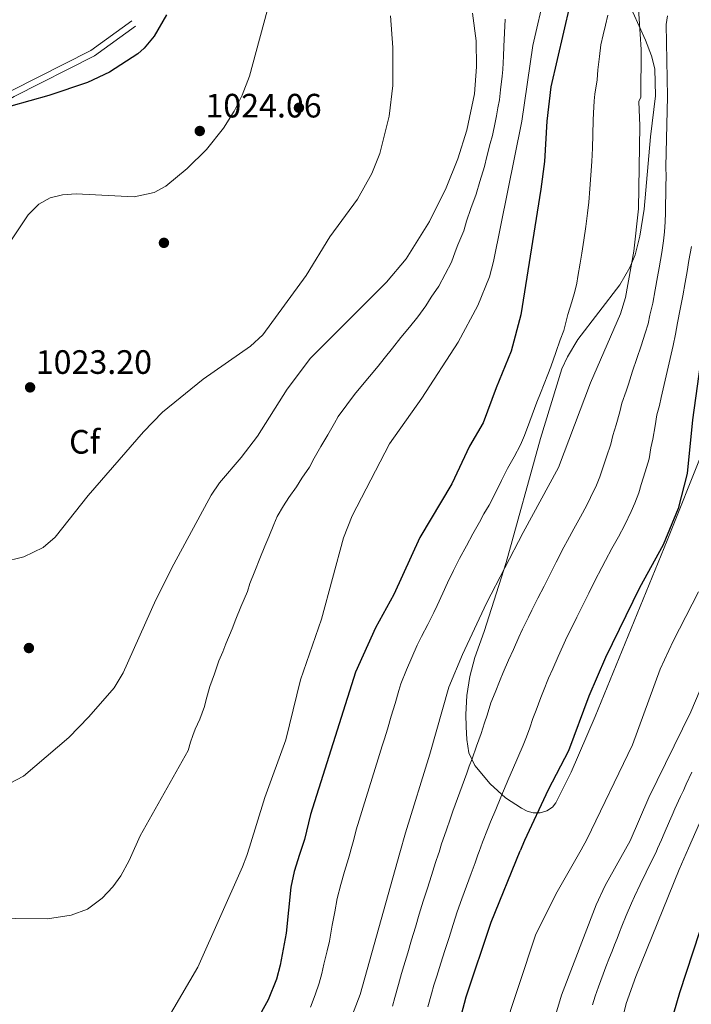
# Model space of a CAD drawing. Extents: x 614416 to 621321, y 724959 to 729702.
# Drawn here: x 614737 to 614936, y 727234 to 727526 of the extents above; entities that cross this region are included whole.
import ezdxf
from ezdxf.enums import TextEntityAlignment as Align

# ---------------------------------------------------------------- set-up
doc = ezdxf.new("R2010")
doc.units = 0
doc.header["$MEASUREMENT"] = 0
doc.linetypes.add('DGN Style 3', pattern=[108.99261800000001, 77.85187, -31.140748])
for name, color, linetype in [('Nivel 17', 7, 'Continuous'), ('Nivel 21', 7, 'Continuous'), ('Nivel 35', 7, 'Continuous'), ('Nivel 37', 7, 'Continuous'), ('Nivel 4', 7, 'Continuous'), ('Nivel 41', 7, 'Continuous'), ('Nivel 5', 7, 'Continuous'), ('Nivel 57', 7, 'Continuous'), ('Nivel 7', 7, 'Continuous')]:
    doc.layers.add(name, color=color, linetype=linetype)
doc.styles.add('Style-arial', font='arial.shx', dxfattribs={"bigfont": 'arialbig.shx'})

# ---------------------------------------------------------------- blocks, each defined once
blk = doc.blocks.new('5PATER')
at = {"layer": 'Nivel 7', "linetype": 'Continuous', "lineweight": 0}
h = blk.add_hatch(color=53, dxfattribs=at)
edge = h.paths.add_edge_path()
edge.add_ellipse((0, 0), major_axis=(-1.095731442945027, -1.110710700472634), ratio=0.9994222409660316, start_angle=0, end_angle=360)
blk = doc.blocks.new('5PERFI')
at = {"layer": 'Nivel 17', "linetype": 'Continuous', "lineweight": 0}
h = blk.add_hatch(color=7, dxfattribs=at)
edge = h.paths.add_edge_path()
edge.add_arc((0, 0), 1.55999999938624, 315.0000000018422, 675.0000000018422)

msp = doc.modelspace()

# ---------------------------------------------------------------- linework, layer by layer
at = {"layer": 'Nivel 21', "color": 7, "linetype": 'Continuous', "lineweight": 0}
msp.add_polyline3d([(614452.926, 727324.9140000001, 997.232), (614461.314, 727337.8330000001, 999.316), (614470.3319999999, 727354.953, 1001.318), (614479.7690000001, 727371.6410000001, 1004.072), (614486.9880000001, 727383.0349999999, 1005.395), (614493.4850000001, 727389.324, 1005.859), (614502.523, 727394.507, 1006.896), (614517.5619999999, 727401.7239999999, 1007.254), (614544.436, 727415.783, 1008.613), (614571.355, 727432.6130000001, 1010.508), (614616.321, 727458.104, 1014.299), (614628.115, 727462.389, 1014.764), (614643.494, 727464.271, 1015.085), (614654.1669999999, 727465.1640000001, 1015.193), (614668.504, 727468.5549999999, 1017.088), (614692.588, 727481.381, 1019.806), (614724.3970000001, 727499.1980000001, 1025), (614734.7520000001, 727504.9979999999, 1022.166), (614758.395, 727516.9780000001, 1023.381), (614770.4739999999, 727525.7350000001, 1024.383)], dxfattribs=at)
at = {"layer": 'Nivel 21', "color": 7, "linetype": 'DGN Style 3', "lineweight": 0}
msp.add_polyline3d([(614452.9820000001, 727321.5009999999, 996.851), (614462.959, 727336.8670000001, 999.316), (614472.0050000001, 727354.0390000001, 1001.318), (614481.4040000001, 727370.6610000001, 1004.072), (614488.476, 727381.8230000001, 1005.395), (614494.639, 727387.788, 1005.859), (614503.4099999999, 727392.818, 1006.896), (614518.416, 727400.0190000001, 1007.254), (614545.3840000001, 727414.128, 1008.613), (614572.3300000001, 727430.9750000001, 1010.508), (614617.122, 727456.3670000001, 1014.299), (614628.561, 727460.523, 1014.764), (614643.689, 727462.3740000001, 1015.085), (614654.467, 727463.2760000001, 1015.193), (614669.182, 727466.756, 1017.088), (614693.5009999999, 727479.7080000001, 1019.806), (614729.1140000001, 727499.655, 1025), (614735.648, 727503.315, 1025.04), (614759.3910000001, 727515.3459999999, 1023.381), (614771.592, 727524.1910000001, 1024.383)], dxfattribs=at)
at = {"layer": 'Nivel 35', "color": 92, "linetype": 'DGN Style 3', "lineweight": 0}
for points in [[(614915.0590000001, 727536.8090000001, 1001.253), (614922.672, 727520.0290000001, 997.0020000000001), (614924.4480000001, 727515.395, 996.46)], [(614733.074, 727458.196, 1026.664), (614739.824, 727468.26, 1025.144), (614742.967, 727471.442, 1024.925), (614746.264, 727473.3030000001, 1024.953), (614749.9880000001, 727474.2320000001, 1024.995), (614754.0290000001, 727474.479, 1025.048), (614771.21, 727473.6710000001, 1025.367), (614777.1059999999, 727474.871, 1025.525), (614780.5719999999, 727476.801, 1025.64), (614786.8500000001, 727482.0020000001, 1025.943), (614792.592, 727487.6880000001, 1026.325), (614797.6300000001, 727493.9299999999, 1026.703), (614800.8470000001, 727499.0190000001, 1026.935), (614803.1780000001, 727503.72, 1027.07), (614805.3289999999, 727509.395, 1026.996), (614811.534, 727532.49, 1024.929)], [(614924.4480000001, 727515.395, 996.46), (614925.399, 727511.5249999999, 996.272), (614925.5889999999, 727503.5419999999, 996.206), (614924.165, 727491.3970000001, 996.5450000000001), (614922.2749999999, 727469.9310000001, 997.462), (614920.9510000001, 727462.0279999999, 997.774), (614919.5530000001, 727456.4040000001, 997.942), (614918.06, 727452.712, 998.038), (614915.071, 727447.517, 998.158), (614902.663, 727431.3500000001, 998.351), (614899.507, 727426.2579999999, 998.347), (614897.8600000001, 727422.6599999999, 998.33), (614891.594, 727402.051, 997.931), (614881.412, 727365.362, 996.364), (614874.824, 727344.9140000001, 995.207), (614872.101, 727337.182, 994.315), (614870.6140000001, 727331.5700000001, 992.7660000000001), (614869.7509999999, 727325.966, 990.1800000000001), (614869.439, 727320.3640000001, 987.379), (614869.4990000001, 727316.631, 985.798), (614869.75, 727312.8970000001, 984.73), (614870.3400000001, 727308.923, 984.34), (614872.105, 727305.2339999999, 984.184), (614876.642, 727299.7409999999, 983.8240000000001), (614881.172, 727295.683, 983.455), (614885.929, 727292.575, 983.03), (614887.565, 727291.7390000001, 982.8720000000001), (614889.3829999999, 727291.22, 982.376), (614891.416, 727291.226, 981.429), (614893.412, 727291.7660000001, 980.3580000000001), (614895.119, 727292.8500000001, 979.488), (614896.131, 727294.158, 979.153), (614900.6070000001, 727303.264, 978.6700000000001), (614907.7209999999, 727319.7350000001, 978.283), (614929.1170000001, 727371.8489999999, 979.407), (614939.602, 727398.3319999999, 980.154)]]:
    msp.add_polyline3d(points, dxfattribs=at)
at = {"layer": 'Nivel 4', "color": 30, "linetype": 'Continuous', "lineweight": 30, "flags": 128}
for points, elevation in [([(614902.1429999999, 727538.6680000001), (614894.612, 727506.196), (614893.44, 727496.0530000001), (614892.703, 727484.088), (614891.649, 727475.939), (614885.733, 727438.635), (614882.905, 727427.969), (614878.3800000001, 727417.101), (614874.605, 727406.712), (614870.567, 727399.7860000001), (614865.284, 727388.6570000001), (614855.7779999999, 727372.6969999999), (614848.135, 727355.845), (614842.6440000001, 727345.939), (614836.72, 727332.8770000001), (614823.4469999999, 727290.685), (614821.5970000001, 727283.344), (614820.163, 727278.8319999999)], 1000), ([(614780.74, 727527.497), (614777.067, 727521.2390000001), (614774.176, 727517.6400000001), (614772.2220000001, 727516.007), (614763.8929999999, 727510.558), (614757.3489999999, 727507.4610000001), (614745.9269999999, 727503.6159999999), (614734.693, 727500.453), (614725.804, 727499.182), (614706.398, 727499.405), (614696.6229999999, 727498.436), (614679.219, 727494.5360000001), (614642.8119999999, 727485.2390000001), (614624.4299999999, 727481.058), (614613.757, 727477.6529999999), (614606.202, 727474.754), (614591.507, 727470.233), (614576.6880000001, 727464.8659999999), (614551.3559999999, 727457.5160000001), (614524.5160000001, 727448.3829999999), (614507.6170000001, 727442.112), (614503.283, 727440.26), (614496.6799999999, 727436.6429999999)], 1025), ([(614977.3759999999, 727451.6599999999), (614974.2890000001, 727456.514), (614969.24, 727461.794), (614965.2660000001, 727464.717), (614960.8940000001, 727466.0700000001), (614958.5179999999, 727466.3829999999), (614956.527, 727466.2150000001), (614952.05, 727464.9439999999), (614948.1130000001, 727462.673), (614946.628, 727461.0050000001), (614945.672, 727458.9920000001), (614943.5800000001, 727452.4010000001), (614940.264, 727433.943), (614936.598, 727407.594), (614935.004, 727391.717), (614932.297, 727381.3019999999), (614927.8489999999, 727370.564), (614920.868, 727357.8589999999), (614910.827, 727337.247), (614905.881, 727325.783), (614899.8459999999, 727309.554), (614893.844, 727297.994), (614886.784, 727282.97), (614885.55, 727279.9299999999)], 975), ([(614778.9010000001, 727035.81), (614792.9920000001, 727039.0970000001), (614830.263, 727040.057), (614840.1410000001, 727043.524), (614844.7069999999, 727046.8829999999), (614851.9140000001, 727055.102), (614854.565, 727059.6200000001), (614857.487, 727069.1599999999), (614858.362, 727074.756), (614858.1440000001, 727085.2679999999), (614854.524, 727106.0590000001), (614853.967, 727116.871), (614855.6440000001, 727146.8740000001), (614856.435, 727171.6880000001), (614857.185, 727181.2069999999), (614859.142, 727193.145), (614862.7239999999, 727210.915), (614869.554, 727236.7390000001), (614876.9610000001, 727258.7760000001), (614885.55, 727279.9299999999)], 975), ([(614820.163, 727278.8319999999), (614818.557, 727273.78), (614817.6140000001, 727269.217), (614816.2180000001, 727255.578), (614814.446, 727246.105), (614813.372, 727241.9569999999), (614810.913, 727235.815), (614795.0959999999, 727207.307), (614790.017, 727199.544), (614782.865, 727190.2039999999), (614773.544, 727179.841), (614768.594, 727175.53), (614766.301, 727173.9979999999), (614766.2409999999, 727173.9580000001)], 1000), ([(614928.412, 727222.696), (614932.878, 727238.003), (614940.7690000001, 727262.048)], 950)]:
    msp.add_lwpolyline(points, dxfattribs=dict(at, elevation=elevation))
at = {"layer": 'Nivel 5', "color": 30, "linetype": 'Continuous', "lineweight": 0, "flags": 128}
for points, elevation in [([(614892.9410000001, 727534.318), (614889.294, 727518.463), (614886.064, 727496.03), (614877.6610000001, 727454.45), (614876.435, 727449.9510000001), (614873.0020000001, 727441.4920000001), (614867.149, 727430.6000000001), (614856.442, 727414.0190000001), (614846.777, 727400.4380000001), (614835.74, 727379.1329999999), (614833.1570000001, 727372.6470000001), (614826.632, 727348.5830000001), (614820.48, 727330.554), (614816.163, 727312.771), (614809.844, 727295.753), (614805.3929999999, 727280.993), (614804.5160000001, 727278.5700000001)], 1005), ([(614849.8430000001, 727279.331), (614851.5149999999, 727285.3049999999), (614858.77, 727308.531), (614864.4070000001, 727328.368), (614868.443, 727338.051), (614875.5989999999, 727353.307), (614886.375, 727374.19), (614896.8929999999, 727393.493), (614906.321, 727418.5460000001), (614915.2590000001, 727439.0009999999), (614916.713, 727443.854), (614919.1710000001, 727457.575), (614920.6089999999, 727470.0260000001), (614921.0149999999, 727494.665), (614920.673, 727501.8119999999), (614921.2450000001, 727503.176), (614921.382, 727517.273), (614920.503, 727530.838)], 990), ([(614734.4569999999, 727299.966), (614738.4180000001, 727302.03), (614751.841, 727313.558), (614757.798, 727319.595), (614765.263, 727328.264), (614767.8859999999, 727332.6610000001), (614777.587, 727354.2490000001), (614782.8870000001, 727364.875), (614794.021, 727385.294), (614796.5109999999, 727388.906), (614802.8999999999, 727396.4110000001), (614807.672, 727402.743), (614816.4890000001, 727416.6400000001), (614823.436, 727425.879), (614845.9739999999, 727448.3230000001), (614851.7380000001, 727455.2220000001), (614858.6810000001, 727466.324), (614863.595, 727476.271), (614867.0279999999, 727484.8910000001), (614869.7010000001, 727493.398), (614872.0430000001, 727504.102), (614872.6410000001, 727512.091), (614872.4580000001, 727519.7820000001), (614871.415, 727528.0079999999)], 1015), ([(614835.0700000001, 727279.0830000001), (614835.507, 727280.577), (614836.213, 727283.271), (614836.9709999999, 727286.1740000001), (614837.815, 727289.058), (614839.0109999999, 727292.875), (614839.9099999999, 727295.737), (614840.8060000001, 727298.6000000001), (614841.7039999999, 727301.463), (614842.601, 727304.3260000001), (614843.4990000001, 727307.1880000001), (614844.696, 727311.0050000001), (614845.344, 727313.0719999999), (614846.19, 727315.95), (614847.337, 727319.781), (614848.4839999999, 727323.6130000001), (614849.631, 727327.4450000001), (614850.2050000001, 727329.361), (614851.8729999999, 727333.51), (614853.4680000001, 727337.1780000001), (614855.064, 727340.845), (614856.3489999999, 727343.449), (614858.1680000001, 727347.0090000001), (614859.987, 727350.5689999999), (614860.929, 727352.6140000001), (614862.604, 727356.246), (614864.0360000001, 727359.3589999999), (614865.7790000001, 727362.9569999999), (614867.5220000001, 727366.5560000001), (614869.6100000001, 727370.2990000001), (614871.551, 727373.7949999999), (614873.4909999999, 727377.291), (614874.8060000001, 727379.7050000001), (614876.307, 727382.301), (614878.19, 727386.0079999999), (614880.0050000001, 727389.571), (614881.8200000001, 727393.1340000001), (614883.788, 727396.625), (614885.5970000001, 727400.1740000001), (614886.8049999999, 727402.9099999999), (614888.372, 727407.156), (614889.7590000001, 727410.908), (614890.4539999999, 727412.784), (614891.531, 727415.4610000001), (614892.619, 727418.256), (614893.74, 727421.038), (614894.6130000001, 727423.257), (614896.058, 727427.523), (614897.372, 727431.288), (614898.429, 727434.088), (614899.6810000001, 727438.77), (614900.7960000001, 727442.578), (614901.7039999999, 727445.587), (614902.3200000001, 727448.04), (614902.6529999999, 727450.013), (614903.3189999999, 727453.956), (614903.8090000001, 727456.916), (614904.4280000001, 727460.8360000001), (614904.97, 727464.798), (614905.513, 727468.76), (614905.831, 727472.006), (614906.1780000001, 727475.9820000001), (614906.4809999999, 727480.0719999999), (614906.771, 727484.0560000001), (614906.926, 727488.0449999999), (614907.0819999999, 727492.041), (614907.179, 727496.3570000001), (614907.2579999999, 727498.4539999999), (614907.412, 727502.017), (614907.642, 727504.004), (614908.324, 727508.3090000001), (614908.5689999999, 727511.283), (614909.04, 727515.2309999999), (614909.476, 727518.638), (614910.1540000001, 727521.56), (614910.831, 727524.483), (614911.5090000001, 727527.405)], 995), ([(614847.0989999999, 727527.2409999999), (614847.8360000001, 727517.8999999999), (614847.79, 727506.5930000001), (614846.6810000001, 727497.5020000001), (614843.9839999999, 727486.4210000001), (614841.6000000001, 727480.5549999999), (614837.3090000001, 727472.888), (614829.159, 727461.8300000001), (614822.148, 727450.3330000001), (614809.273, 727432.729), (614805.673, 727429.415), (614791.6000000001, 727419.672), (614779.571, 727409.8800000001), (614773.933, 727404.075), (614757.561, 727385.189), (614747.8060000001, 727372.861), (614744.271, 727369.8230000001), (614738.497, 727367.05), (614732.0989999999, 727365.4310000001)], 1020), ([(614770.101, 727277.9920000001), (614772.925, 727284.348), (614787.155, 727309.669), (614787.8870000001, 727312.094), (614788.55, 727314.061), (614789.246, 727315.936), (614790.632, 727318.966), (614791.328, 727320.841), (614792.024, 727322.716), (614792.531, 727324.8049999999), (614793.648, 727328.632), (614794.94, 727332.399), (614796.2320000001, 727336.1680000001), (614797.462, 727338.9040000001), (614798.3630000001, 727341.2590000001), (614800.1710000001, 727345.737), (614801.263, 727348.524), (614802.8019999999, 727352.2069999999), (614804.7590000001, 727356.729), (614805.4040000001, 727359.1089999999), (614806.885, 727362.7949999999), (614808.3659999999, 727366.4809999999), (614809.8470000001, 727370.1669999999), (614811.0660000001, 727372.889), (614812.547, 727376.575), (614813.5889999999, 727378.97), (614815.385, 727382.1610000001), (614817.051, 727384.612), (614819.3200000001, 727387.7720000001), (614820.8400000001, 727390.3430000001), (614823.084, 727393.5989999999), (614824.54, 727396.219), (614826.531, 727399.683), (614828.523, 727403.148), (614830.514, 727406.6130000001), (614831.6329999999, 727408.5390000001), (614834.209, 727412.023), (614836.46, 727415.06), (614838.328, 727417.395), (614840.9040000001, 727420.436), (614843.4809999999, 727423.477), (614845.203, 727425.7520000001), (614847.706, 727428.844), (614850.2080000001, 727431.935), (614852.71, 727435.0260000001), (614855.212, 727438.118), (614857.594, 727441.3840000001), (614859.182, 727443.912), (614861.4110000001, 727447.209), (614863.334, 727450.733), (614865.146, 727454.2820000001), (614866.29, 727457.379), (614867.0590000001, 727459.413), (614868.8060000001, 727463.533), (614869.645, 727466.3900000001), (614870.9269999999, 727470.1429999999), (614872.452, 727474.388), (614873.588, 727478.206), (614874.9610000001, 727482.619), (614875.656, 727485.533), (614876.652, 727489.4010000001), (614877.288, 727491.773), (614878.111, 727495.6869999999), (614878.523, 727497.6440000001), (614878.926, 727499.94), (614879.385, 727502.3740000001), (614879.7450000001, 727505.3500000001), (614880.179, 727509.325), (614880.3970000001, 727511.317), (614880.6340000001, 727515.2960000001), (614880.733, 727518.132), (614880.878, 727522.212), (614881.057, 727526.29)], 1010), ([(614861.496, 727279.5260000001), (614862.2679999999, 727282.0549999999), (614863.564, 727285.8360000001), (614864.861, 727289.6170000001), (614865.6270000001, 727291.6740000001), (614866.9890000001, 727295.426), (614868.351, 727299.1780000001), (614869.713, 727302.9299999999), (614870.4610000001, 727305.0179999999), (614871.29, 727307.1950000001), (614872.6329999999, 727310.9439999999), (614873.976, 727314.692), (614875.0120000001, 727317.8489999999), (614875.7620000001, 727320.1669999999), (614876.837, 727323.757), (614878.095, 727326.8430000001), (614879.585, 727330.554), (614880.4569999999, 727332.7110000001), (614882.054, 727336.375), (614883.5149999999, 727339.55), (614885.175, 727343.189), (614886.27, 727345.6200000001), (614887.953, 727349.138), (614888.9909999999, 727351.2), (614890.798, 727354.7679999999), (614892.604, 727358.3360000001), (614894.412, 727361.905), (614896.2180000001, 727365.4739999999), (614898.51, 727369.9169999999), (614899.548, 727371.817), (614901.466, 727375.3260000001), (614903.3840000001, 727378.837), (614905.3030000001, 727382.3470000001), (614906.4029999999, 727384.6329999999), (614908.1840000001, 727388.1969999999), (614909.163, 727390.676), (614909.8640000001, 727392.815), (614911.139, 727396.601), (614912.4140000001, 727400.388), (614913.0149999999, 727402.9480000001), (614914.021, 727406.1070000001), (614915.0930000001, 727409.9299999999), (614915.696, 727412.504), (614916.946, 727416.1159999999), (614917.6000000001, 727418.1969999999), (614918.851, 727421.9610000001), (614920.1030000001, 727425.726), (614921.354, 727429.49), (614922.6059999999, 727433.254), (614923.4099999999, 727435.994), (614923.976, 727438.591), (614924.8430000001, 727442.1089999999), (614925.5490000001, 727446.0460000001), (614926.2550000001, 727449.983), (614926.726, 727452.608), (614927.46, 727457.1740000001), (614928.0079999999, 727460.588), (614928.314, 727463.237), (614928.53, 727466.2479999999), (614928.574, 727468.915), (614928.618, 727471.581), (614928.662, 727474.247), (614928.706, 727476.913), (614928.75, 727479.5800000001), (614928.7239999999, 727482.4950000001), (614929.1540000001, 727503.362), (614928.767, 727524.7010000001), (614929.175, 727527.2579999999)], 985), ([(614936.311, 727458.966), (614935.52, 727454.787), (614934.976, 727451.52), (614934.3870000001, 727448.2390000001), (614933.6799999999, 727444.3019999999), (614932.973, 727440.365), (614932.1200000001, 727436.267), (614931.561, 727432.987), (614930.8829999999, 727429.6359999999), (614929.9820000001, 727425.773), (614929.081, 727421.9099999999), (614928.179, 727418.047), (614927.2779999999, 727414.1840000001), (614926.7720000001, 727411.855), (614926.047, 727409.054), (614925.5449999999, 727405.777), (614924.81, 727401.875), (614924.2069999999, 727399.301), (614923.709, 727396.0519999999), (614922.568, 727392.223), (614921.4269999999, 727388.3940000001), (614920.73, 727385.9890000001), (614919.4750000001, 727382.9010000001), (614918.4539999999, 727380.4380000001), (614916.5760000001, 727376.4550000001), (614914.6529999999, 727372.9469999999), (614912.7309999999, 727369.439), (614910.8090000001, 727365.932), (614909.689, 727363.888), (614907.6669999999, 727359.868), (614905.888, 727356.2849999999), (614904.108, 727352.703), (614902.3289999999, 727349.121), (614900.55, 727345.5390000001), (614899.3899999999, 727343.192), (614898.152, 727340.5150000001), (614896.8119999999, 727337.463), (614895.19, 727333.807)], 980), ([(614916.7679999999, 727280.4550000001), (614918.122, 727282.878), (614923.648, 727295.7450000001), (614936.0530000001, 727321.088), (614946.81, 727346.4580000001), (614961.2320000001, 727377.6270000001), (614968.476, 727395.1799999999), (614971.023, 727399.808), (614972.514, 727401.432), (614974.5449999999, 727402.4979999999), (614976.193, 727402.4709999999), (614977.7339999999, 727401.53), (614978.953, 727399.9369999999), (614980.494, 727396.7250000001), (614982.5619999999, 727389.6359999999), (614987.855, 727359.8459999999), (614993.8430000001, 727316.5800000001), (615001.4890000001, 727281.8770000001)], 965), ([(614903.565, 727280.233), (614905.3189999999, 727283.317), (614918.774, 727311.298), (614926.993, 727333.7239999999), (614930.817, 727342.0349999999), (614938.3700000001, 727356.666)], 970), ([(614935.436, 727280.7679999999), (614950.8929999999, 727315.994), (614959.818, 727338.8430000001), (614962.1440000001, 727343.5530000001), (614964.9639999999, 727348.085), (614966.4580000001, 727349.892), (614968.31, 727351.1440000001), (614969.405, 727350.943), (614970.4880000001, 727350.01), (614971.629, 727348.3630000001), (614973.8489999999, 727342.7220000001), (614979.3260000001, 727319.104), (614983.916, 727302.915), (614985.534, 727295.473), (614987.5660000001, 727281.6429999999)], 955), ([(614895.19, 727333.807), (614893.967, 727331.0789999999), (614892.4709999999, 727327.372), (614891.6869999999, 727325.3559999999), (614890.2450000001, 727321.6259999999), (614889.267, 727319.146), (614888.381, 727316.413), (614887.429, 727313.7010000001), (614886.45, 727311.2350000001), (614884.8570000001, 727307.5860000001), (614883.264, 727303.936), (614882.152, 727301.506), (614881.3530000001, 727299.5560000001), (614879.821, 727295.8700000001), (614878.29, 727292.1840000001), (614876.7579999999, 727288.4979999999), (614875.8219999999, 727286.2930000001), (614874.4210000001, 727282.5490000001), (614873.365, 727279.726)], 980), ([(614926.243, 727280.6140000001), (614927.3729999999, 727283.217), (614928.1699999999, 727285.0519999999), (614929.763, 727288.7209999999), (614930.5590000001, 727290.5560000001), (614931.3559999999, 727292.392), (614933.0390000001, 727296.0190000001), (614933.8800000001, 727297.8330000001), (614934.7220000001, 727299.6470000001), (614936.405, 727303.2749999999)], 960), ([(614847.733, 727233.933), (614848.433, 727236.506), (614849.4920000001, 727240.3630000001), (614850.382, 727243.5760000001), (614851.0860000001, 727245.8859999999), (614852.229, 727249.7180000001), (614853.372, 727253.55), (614854.5160000001, 727257.382), (614855.659, 727261.2139999999), (614856.8030000001, 727265.0460000001), (614858.0360000001, 727268.8840000001), (614859.256, 727272.6869999999), (614860.477, 727276.49), (614861.338, 727279.01), (614861.496, 727279.5260000001)], 985), ([(614873.365, 727279.726), (614873.021, 727278.8060000001), (614872.1799999999, 727276.3570000001), (614870.997, 727273.244), (614869.6340000001, 727269.4890000001), (614868.271, 727265.7350000001), (614866.882, 727261.9110000001), (614865.672, 727258.0989999999), (614864.4639999999, 727254.287), (614863.254, 727250.4750000001), (614862.0460000001, 727246.663), (614860.837, 727242.852), (614859.9680000001, 727240.1570000001), (614859.267, 727237.584), (614858.226, 727233.7220000001)], 980), ([(614880.1880000001, 727225.1329999999), (614890.118, 727254.936), (614896.0830000001, 727267.078), (614903.565, 727280.233)], 970), ([(614884.824, 727193.9240000001), (614897.7949999999, 727237.203), (614908.048, 727263.9750000001), (614910.73, 727269.646), (614916.7679999999, 727280.4550000001)], 965), ([(614906.996, 727234.3559999999), (614907.7450000001, 727236.882), (614908.787, 727239.6939999999), (614909.473, 727241.5719999999), (614910.159, 727243.4510000001), (614910.933, 727245.5860000001), (614912.0249999999, 727248.379), (614912.7590000001, 727250.24), (614913.493, 727252.1000000001), (614914.2280000001, 727253.96), (614914.962, 727255.8200000001), (614915.696, 727257.6810000001), (614916.9269999999, 727260.78), (614918.5349999999, 727264.44), (614919.3970000001, 727266.3940000001), (614921.1259999999, 727269.993), (614922.854, 727273.592), (614924.6089999999, 727277.2550000001), (614925.781, 727279.548), (614926.243, 727280.6140000001)], 960.0000000000001), ([(614912.862, 727217.9140000001), (614916.98, 727234.6939999999), (614919.781, 727242.763), (614932.6370000001, 727274.388), (614935.436, 727280.7679999999)], 955), ([(614804.5160000001, 727278.5700000001), (614803.284, 727275.1669999999), (614790.023, 727245.5090000001), (614773.5, 727217.2), (614770.3640000001, 727213.1140000001), (614765.3910000001, 727208.122), (614761.612, 727205.256), (614757.635, 727202.8829999999), (614753.649, 727201.0800000001), (614748.5490000001, 727199.7590000001), (614738.8729999999, 727198.848), (614733.6570000001, 727199.024), (614728.729, 727200.0190000001), (614725.652, 727201.138), (614719.733, 727204.1939999999), (614717.371, 727205.896), (614712.4210000001, 727210.6300000001), (614705.8740000001, 727219.068), (614702.4199999999, 727224.462), (614693.6699999999, 727239.9569999999), (614687.446, 727249.6400000001), (614676.4880000001, 727264.4070000001), (614671.1810000001, 727273.72), (614669.9180000001, 727276.3090000001)], 1005), ([(614702.5860000001, 727276.858), (614710.202, 727266.962), (614713.4750000001, 727264.037), (614718.007, 727261.676), (614722.2139999999, 727260.479), (614726.4569999999, 727260.024), (614745.5179999999, 727259.797), (614752.51, 727260.9070000001), (614757.3430000001, 727262.6710000001), (614761.7309999999, 727265.943), (614764.898, 727269.2790000001), (614767.236, 727272.565), (614769.6939999999, 727277.075), (614770.101, 727277.9920000001)], 1010), ([(614828.446, 727212.1599999999), (614838.102, 727237.365), (614849.8430000001, 727279.331)], 990), ([(614830.6170000001, 727261.8940000001), (614831.3600000001, 727265.81), (614832.371, 727270.017), (614833.52, 727273.8659999999), (614834.665, 727277.6980000001), (614835.0700000001, 727279.0830000001)], 995), ([(614823.385, 727233.605), (614824.844, 727237.3300000001), (614826.023, 727240.7660000001), (614826.8119999999, 727243.6610000001), (614827.416, 727246.4110000001), (614828.3230000001, 727250.3030000001), (614829.0460000001, 727253.212), (614829.875, 727257.9780000001), (614830.6170000001, 727261.8940000001)], 995)]:
    msp.add_lwpolyline(points, dxfattribs=dict(at, elevation=elevation))
at = {"layer": 'Nivel 57', "color": 92, "linetype": 'DGN Style 3', "lineweight": 0}
for points in [[(614939.602, 727398.3319999999, 980.154), (614929.1170000001, 727371.8489999999, 979.407), (614907.7209999999, 727319.7350000001, 978.283), (614900.6070000001, 727303.264, 978.6700000000001), (614896.131, 727294.158, 979.153), (614895.119, 727292.8500000001, 979.488), (614893.412, 727291.7660000001, 980.3580000000001), (614891.416, 727291.226, 981.429), (614889.3829999999, 727291.22, 982.376), (614887.565, 727291.7390000001, 982.8720000000001), (614885.929, 727292.575, 983.03), (614881.172, 727295.683, 983.455), (614876.642, 727299.7409999999, 983.8240000000001), (614872.105, 727305.2339999999, 984.184), (614870.3400000001, 727308.923, 984.34), (614869.75, 727312.8970000001, 984.73), (614869.4990000001, 727316.631, 985.798), (614869.439, 727320.3640000001, 987.379), (614869.7509999999, 727325.966, 990.1800000000001), (614870.6140000001, 727331.5700000001, 992.7660000000001), (614872.101, 727337.182, 994.315), (614874.824, 727344.9140000001, 995.207), (614881.412, 727365.362, 996.364), (614891.594, 727402.051, 997.931), (614897.8600000001, 727422.6599999999, 998.33), (614899.507, 727426.2579999999, 998.347), (614902.663, 727431.3500000001, 998.351), (614915.071, 727447.517, 998.158), (614918.06, 727452.712, 998.038), (614919.5530000001, 727456.4040000001, 997.942), (614920.9510000001, 727462.0279999999, 997.774), (614922.2749999999, 727469.9310000001, 997.462), (614924.165, 727491.3970000001, 996.5450000000001), (614925.5889999999, 727503.5419999999, 996.206), (614925.399, 727511.5249999999, 996.272), (614924.4480000001, 727515.395, 996.46), (614922.672, 727520.0290000001, 997.0020000000001), (614915.0590000001, 727536.8090000001, 1001.253)], [(614915.0590000001, 727536.8090000001, 1001.253), (614922.672, 727520.0290000001, 997.0020000000001), (614924.4480000001, 727515.395, 996.46), (614925.399, 727511.5249999999, 996.272), (614925.5889999999, 727503.5419999999, 996.206), (614924.165, 727491.3970000001, 996.5450000000001), (614922.2749999999, 727469.9310000001, 997.462), (614920.9510000001, 727462.0279999999, 997.774), (614919.5530000001, 727456.4040000001, 997.942), (614918.06, 727452.712, 998.038), (614915.071, 727447.517, 998.158), (614902.663, 727431.3500000001, 998.351), (614899.507, 727426.2579999999, 998.347), (614897.8600000001, 727422.6599999999, 998.33), (614891.594, 727402.051, 997.931), (614881.412, 727365.362, 996.364), (614874.824, 727344.9140000001, 995.207), (614872.101, 727337.182, 994.315), (614870.6140000001, 727331.5700000001, 992.7660000000001), (614869.7509999999, 727325.966, 990.1800000000001), (614869.439, 727320.3640000001, 987.379), (614869.4990000001, 727316.631, 985.798), (614869.75, 727312.8970000001, 984.73), (614870.3400000001, 727308.923, 984.34), (614872.105, 727305.2339999999, 984.184), (614876.642, 727299.7409999999, 983.8240000000001), (614881.172, 727295.683, 983.455), (614885.929, 727292.575, 983.03), (614887.565, 727291.7390000001, 982.8720000000001), (614889.3829999999, 727291.22, 982.376), (614891.416, 727291.226, 981.429), (614893.412, 727291.7660000001, 980.3580000000001), (614895.119, 727292.8500000001, 979.488), (614896.131, 727294.158, 979.153), (614900.6070000001, 727303.264, 978.6700000000001), (614907.7209999999, 727319.7350000001, 978.283), (614929.1170000001, 727371.8489999999, 979.407), (614939.602, 727398.3319999999, 980.154)], [(614811.534, 727532.49, 1024.929), (614805.3289999999, 727509.395, 1026.996), (614803.1780000001, 727503.72, 1027.07), (614800.8470000001, 727499.0190000001, 1026.935), (614797.6300000001, 727493.9299999999, 1026.703), (614792.592, 727487.6880000001, 1026.325), (614786.8500000001, 727482.0020000001, 1025.943), (614780.5719999999, 727476.801, 1025.64), (614777.1059999999, 727474.871, 1025.525), (614771.21, 727473.6710000001, 1025.367), (614754.0290000001, 727474.479, 1025.048), (614749.9880000001, 727474.2320000001, 1024.995), (614746.264, 727473.3030000001, 1024.953), (614742.967, 727471.442, 1024.925), (614739.824, 727468.26, 1025.144), (614733.074, 727458.196, 1026.664)], [(614733.074, 727458.196, 1026.664), (614739.824, 727468.26, 1025.144), (614742.967, 727471.442, 1024.925), (614746.264, 727473.3030000001, 1024.953), (614749.9880000001, 727474.2320000001, 1024.995), (614754.0290000001, 727474.479, 1025.048), (614771.21, 727473.6710000001, 1025.367), (614777.1059999999, 727474.871, 1025.525), (614780.5719999999, 727476.801, 1025.64), (614786.8500000001, 727482.0020000001, 1025.943), (614792.592, 727487.6880000001, 1026.325), (614797.6300000001, 727493.9299999999, 1026.703), (614800.8470000001, 727499.0190000001, 1026.935), (614803.1780000001, 727503.72, 1027.07), (614805.3289999999, 727509.395, 1026.996), (614811.534, 727532.49, 1024.929)]]:
    msp.add_polyline3d(points, dxfattribs=at)

# ---------------------------------------------------------------- block references
at = {"layer": 'Nivel 17', "color": 7, "linetype": 'Continuous', "lineweight": 0}
for p in [(614820.0009999999, 727500.0009999999, 1024.485), (614780.0009999999, 727460.0009999999, 1023.696), (614740.0009999999, 727340.0009999999, 1016.736)]:
    msp.add_blockref('5PERFI', p, dxfattribs=at)
at = {"layer": 'Nivel 7', "color": 53, "linetype": 'Continuous', "lineweight": 0}
for p in [(614790.615, 727493.1259999999, 1024.06), (614740.354, 727417.2, 1023.201)]:
    msp.add_blockref('5PATER', p, dxfattribs=at)

# ---------------------------------------------------------------- texts
at = {"layer": 'Nivel 37', "color": 92, "linetype": 'Continuous', "lineweight": 0, "style": 'Style-arial'}
msp.add_text('Cf', height=7.000002, dxfattribs=at).set_placement((614756.5107929178, 727401.0730009999, 1021.055), align=Align.MIDDLE_CENTER)
at = {"layer": 'Nivel 41', "color": 7, "linetype": 'Continuous', "lineweight": 0, "style": 'Style-arial'}
for s, p in [('1024.06', (614792.28, 727497.1259999999, 1024.06)), ('1023.20', (614742.0190000001, 727421.2, 1023.201))]:
    msp.add_text(s, height=7.000002, dxfattribs=at).set_placement(p)

doc.saveas('drawing.dxf')
